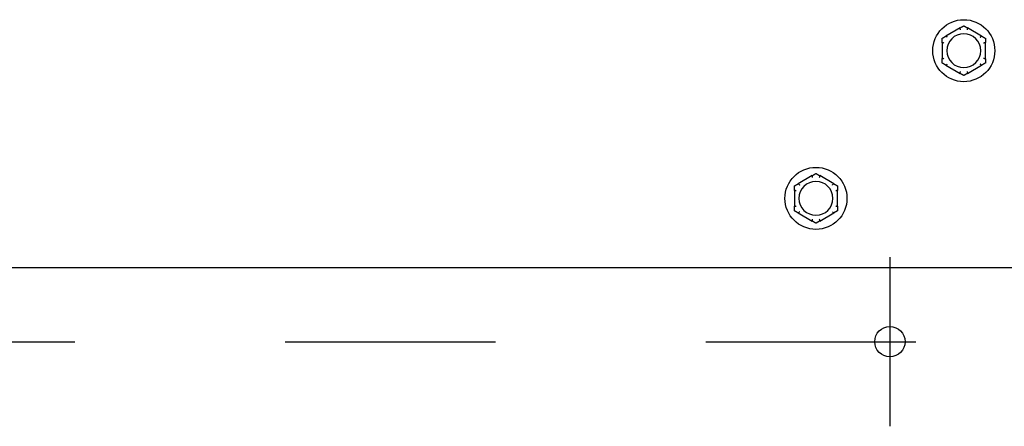
# Model space of a CAD drawing. Extents: x 0.3 to 14.2, y 1.5 to 9.8.
# Drawn here: x 6 to 6.5, y 8.4 to 8.6 of the extents above; entities that cross this region are included whole.
import ezdxf

# ---------------------------------------------------------------- set-up
doc = ezdxf.new("R2010")
doc.units = 0
doc.header["$LTSCALE"] = 0.375
doc.header["$MEASUREMENT"] = 0
doc.linetypes.add('CHAIN', pattern=[0.7087, 0.4724, -0.0591, 0.1181, -0.0591])
for name, color, linetype, lineweight in [('1', 1, 'CONTINUOUS', 30), ('Centerline(ANSI)', 3, 'CHAIN', 18), ('Visible Edges(ANSI)', 7, 'CONTINUOUS', 25)]:
    doc.layers.add(name, color=color, linetype=linetype, lineweight=lineweight)

msp = doc.modelspace()

# ---------------------------------------------------------------- linework, layer by layer
at = {"layer": '1', "color": 7, "linetype": 'Continuous', "lineweight": 25}
msp.add_circle((6.3997649, 8.4075321), 0.0072117, dxfattribs=at)
at = {"layer": 'Centerline(ANSI)', "color": 7, "lineweight": 25, "ltscale": 0.396853}
for p, q in [((6.3997649, 8.4478248), (6.3997649, 8.3672394)), ((4.912176, 8.4075321), (6.4400576, 8.4075321))]:
    msp.add_line(p, q, dxfattribs=at)
at = {"layer": 'Visible Edges(ANSI)'}
for p, q in [((6.4331231, 8.5568504), (6.4264488, 8.552997)), ((6.4433782, 8.552997), (6.436704, 8.5568504)), ((6.4246584, 8.5498959), (6.4246584, 8.5421891)), ((6.4451687, 8.5421891), (6.4451687, 8.5498959)), ((6.4264488, 8.539088), (6.4331231, 8.5352346)), ((6.436704, 8.5352346), (6.4433782, 8.539088)), ((6.3628259, 8.4865531), (6.3561516, 8.4826997)), ((6.373081, 8.4826997), (6.3664067, 8.4865531)), ((6.3543612, 8.4795986), (6.3543612, 8.4718918)), ((6.3748714, 8.4718918), (6.3748714, 8.4795986)), ((6.3561516, 8.4687907), (6.3628259, 8.4649373)), ((6.3664067, 8.4649373), (6.373081, 8.4687907)), ((6.4679946, 8.4426642), (4.8842391, 8.4426642))]:
    msp.add_line(p, q, dxfattribs=at)
for centre in [(6.4349135, 8.5460425), (6.3646163, 8.4757452)]:
    msp.add_circle(centre, 0.0147542, dxfattribs=at)
for centre, start, end in [((6.4349135, 8.5460425), 0, 180), ((6.4349135, 8.5460425), 180, 0), ((6.3646163, 8.4757452), 0, 180), ((6.3646163, 8.4757452), 180, 0)]:
    msp.add_arc(centre, 0.0080718, start, end, dxfattribs=at)
for points, knots in [([(6.4330603, 8.5567816), (6.4330583, 8.5567873), (6.4330591, 8.5567936), (6.433069, 8.5568124), (6.433084, 8.5568255), (6.43311, 8.5568426), (6.4331164, 8.5568465), (6.4331231, 8.5568504)], [0.0819754639, 0.0819754639, 0.0819754639, 0.0819754639, 0.0854504326, 0.0854504326, 0.0917027559, 0.0917027559, 0.09353053, 0.09353053, 0.09353053, 0.09353053]), ([(6.433334, 8.5560172), (6.4333333, 8.5560193), (6.4333325, 8.5560215), (6.433307, 8.5560936), (6.4332823, 8.5561632), (6.4332343, 8.5562978), (6.4332112, 8.5563624), (6.4331582, 8.5565104), (6.4331304, 8.5565875), (6.4330861, 8.5567103), (6.4330699, 8.5567553), (6.4330603, 8.5567816)], [-0.0420568392, -0.0420568392, -0.0420568392, -0.0420568392, -0.0417952346, -0.0417952346, -0.033251377, -0.033251377, -0.0247277039, -0.0247277039, -0.0122755302, -0.0122755302, 0, 0, 0, 0]), ([(6.4367667, 8.5567816), (6.4367572, 8.5567553), (6.4367409, 8.5567103), (6.4366966, 8.5565875), (6.4366689, 8.5565104), (6.4366159, 8.5563624), (6.4365928, 8.5562978), (6.4365448, 8.5561632), (6.4365201, 8.5560936), (6.4364945, 8.5560215), (6.4364938, 8.5560193), (6.436493, 8.5560172)], [-0.0418179816, -0.0418179816, -0.0418179816, -0.0418179816, -0.0295357704, -0.0295357704, -0.0170768197, -0.0170768197, -0.0085485075, -0.0085485075, 0, 0, 0.000261747, 0.000261747, 0.000261747, 0.000261747]), ([(6.436704, 8.5568504), (6.4367172, 8.5568427), (6.4367291, 8.556835), (6.4367497, 8.5568191), (6.4367582, 8.5568107), (6.4367677, 8.5567951), (6.4367691, 8.5567881), (6.4367667, 8.5567816)], [0.24488968205, 0.24488968205, 0.24488968205, 0.24488968205, 0.24782014226, 0.24782014226, 0.25107138273, 0.25107138273, 0.25409308308, 0.25409308308, 0.25409308308, 0.25409308308]), ([(6.4264488, 8.552997), (6.4264621, 8.5530046), (6.4264747, 8.553011), (6.4264988, 8.5530209), (6.4265103, 8.5530241), (6.4265286, 8.5530246), (6.4265353, 8.5530222), (6.4265398, 8.5530169)], [0.24488968205, 0.24488968205, 0.24488968205, 0.24488968205, 0.24782014226, 0.24782014226, 0.25107138273, 0.25107138273, 0.25409308308, 0.25409308308, 0.25409308308, 0.25409308308]), ([(6.4265398, 8.5530169), (6.4265578, 8.5529955), (6.4265886, 8.552959), (6.4266729, 8.5528592), (6.4267257, 8.5527966), (6.4268274, 8.5526767), (6.4268718, 8.5526244), (6.4269644, 8.5525155), (6.4270123, 8.5524593), (6.427062, 8.5524012), (6.4270634, 8.5523994), (6.4270649, 8.5523977)], [-0.0418179816, -0.0418179816, -0.0418179816, -0.0418179816, -0.0295357704, -0.0295357704, -0.0170768197, -0.0170768197, -0.0085485075, -0.0085485075, 0, 0, 0.000261747, 0.000261747, 0.000261747, 0.000261747]), ([(6.4427621, 8.5523977), (6.4427636, 8.5523994), (6.4427651, 8.5524012), (6.4428148, 8.5524593), (6.4428627, 8.5525155), (6.4429553, 8.5526244), (6.4429997, 8.5526767), (6.4431013, 8.5527966), (6.4431542, 8.5528592), (6.4432384, 8.552959), (6.4432692, 8.5529955), (6.4432873, 8.5530169)], [-0.0420568392, -0.0420568392, -0.0420568392, -0.0420568392, -0.0417952346, -0.0417952346, -0.033251377, -0.033251377, -0.0247277039, -0.0247277039, -0.0122755302, -0.0122755302, 0, 0, 0, 0]), ([(6.4432873, 8.5530169), (6.4432912, 8.5530216), (6.443297, 8.553024), (6.4433183, 8.5530249), (6.4433372, 8.5530184), (6.4433649, 8.5530044), (6.4433715, 8.5530009), (6.4433782, 8.552997)], [0.0819754639, 0.0819754639, 0.0819754639, 0.0819754639, 0.0854504326, 0.0854504326, 0.0917027559, 0.0917027559, 0.09353053, 0.09353053, 0.09353053, 0.09353053]), ([(6.4246866, 8.5498071), (6.4246806, 8.5498082), (6.4246756, 8.549812), (6.4246643, 8.5498299), (6.4246604, 8.5498494), (6.4246586, 8.5498804), (6.4246584, 8.5498879), (6.4246584, 8.5498959)], [0.0819442312, 0.0819442312, 0.0819442312, 0.0819442312, 0.0854039828, 0.0854039828, 0.0916447346, 0.0916447346, 0.0935027329, 0.0935027329, 0.0935027329, 0.0935027329]), ([(6.4254854, 8.5496619), (6.4254832, 8.5496624), (6.425481, 8.5496628), (6.4254057, 8.5496767), (6.4253331, 8.5496901), (6.4251925, 8.5497159), (6.4251251, 8.5497282), (6.4249704, 8.5497562), (6.4248898, 8.5497707), (6.4247612, 8.5497938), (6.4247141, 8.5498022), (6.4246866, 8.5498071)], [-0.0420568392, -0.0420568392, -0.0420568392, -0.0420568392, -0.0417952346, -0.0417952346, -0.033251377, -0.033251377, -0.0247277039, -0.0247277039, -0.0122755302, -0.0122755302, 0, 0, 0, 0]), ([(6.4451405, 8.5498071), (6.4451129, 8.5498022), (6.4450658, 8.5497938), (6.4449373, 8.5497707), (6.4448567, 8.5497562), (6.444702, 8.5497282), (6.4446346, 8.5497159), (6.444494, 8.5496901), (6.4444213, 8.5496767), (6.4443461, 8.5496628), (6.4443439, 8.5496624), (6.4443416, 8.5496619)], [-0.0418179816, -0.0418179816, -0.0418179816, -0.0418179816, -0.0295357704, -0.0295357704, -0.0170768197, -0.0170768197, -0.0085485075, -0.0085485075, 0, 0, 0.000261747, 0.000261747, 0.000261747, 0.000261747]), ([(6.4451687, 8.5498959), (6.4451687, 8.5498818), (6.445168, 8.5498689), (6.4451649, 8.5498429), (6.445162, 8.5498305), (6.4451531, 8.5498134), (6.4451475, 8.5498084), (6.4451405, 8.5498071)], [0.24621095429, 0.24621095429, 0.24621095429, 0.24621095429, 0.24888764941, 0.24888764941, 0.25226991938, 0.25226991938, 0.25540781345, 0.25540781345, 0.25540781345, 0.25540781345]), ([(6.4246584, 8.5421891), (6.4246584, 8.5422031), (6.424659, 8.5422161), (6.4246621, 8.5422421), (6.4246651, 8.5422544), (6.424674, 8.5422715), (6.4246795, 8.5422766), (6.4246866, 8.5422778)], [0.24621095429, 0.24621095429, 0.24621095429, 0.24621095429, 0.24888764941, 0.24888764941, 0.25226991938, 0.25226991938, 0.25540781345, 0.25540781345, 0.25540781345, 0.25540781345]), ([(6.4246866, 8.5422778), (6.4247141, 8.5422827), (6.4247612, 8.5422911), (6.4248898, 8.5423142), (6.4249704, 8.5423287), (6.4251251, 8.5423568), (6.4251925, 8.5423691), (6.4253331, 8.5423948), (6.4254057, 8.5424082), (6.425481, 8.5424222), (6.4254832, 8.5424226), (6.4254854, 8.542423)], [-0.0418179816, -0.0418179816, -0.0418179816, -0.0418179816, -0.0295357704, -0.0295357704, -0.0170768197, -0.0170768197, -0.0085485075, -0.0085485075, 0, 0, 0.000261747, 0.000261747, 0.000261747, 0.000261747]), ([(6.4443416, 8.542423), (6.4443439, 8.5424226), (6.4443461, 8.5424222), (6.4444213, 8.5424082), (6.444494, 8.5423948), (6.4446346, 8.5423691), (6.444702, 8.5423568), (6.4448567, 8.5423287), (6.4449373, 8.5423142), (6.4450658, 8.5422911), (6.4451129, 8.5422827), (6.4451405, 8.5422778)], [-0.0420568392, -0.0420568392, -0.0420568392, -0.0420568392, -0.0417952346, -0.0417952346, -0.033251377, -0.033251377, -0.0247277039, -0.0247277039, -0.0122755302, -0.0122755302, 0, 0, 0, 0]), ([(6.4451405, 8.5422778), (6.4451465, 8.5422768), (6.4451514, 8.542273), (6.4451628, 8.542255), (6.4451667, 8.5422356), (6.4451685, 8.5422045), (6.4451687, 8.542197), (6.4451687, 8.5421891)], [0.0819442312, 0.0819442312, 0.0819442312, 0.0819442312, 0.0854039828, 0.0854039828, 0.0916447346, 0.0916447346, 0.0935027329, 0.0935027329, 0.0935027329, 0.0935027329]), ([(6.4265398, 8.539068), (6.4265359, 8.5390633), (6.42653, 8.5390609), (6.4265087, 8.5390601), (6.4264899, 8.5390665), (6.4264621, 8.5390805), (6.4264556, 8.5390841), (6.4264488, 8.539088)], [0.0819754639, 0.0819754639, 0.0819754639, 0.0819754639, 0.0854504326, 0.0854504326, 0.0917027559, 0.0917027559, 0.09353053, 0.09353053, 0.09353053, 0.09353053]), ([(6.4270649, 8.5396872), (6.4270634, 8.5396855), (6.427062, 8.5396838), (6.4270123, 8.5396256), (6.4269644, 8.5395694), (6.4268718, 8.5394605), (6.4268274, 8.5394082), (6.4267257, 8.5392883), (6.4266729, 8.5392258), (6.4265886, 8.539126), (6.4265578, 8.5390894), (6.4265398, 8.539068)], [-0.0420568392, -0.0420568392, -0.0420568392, -0.0420568392, -0.0417952346, -0.0417952346, -0.033251377, -0.033251377, -0.0247277039, -0.0247277039, -0.0122755302, -0.0122755302, 0, 0, 0, 0]), ([(6.4432873, 8.539068), (6.4432692, 8.5390894), (6.4432384, 8.539126), (6.4431542, 8.5392258), (6.4431013, 8.5392883), (6.4429997, 8.5394082), (6.4429553, 8.5394605), (6.4428627, 8.5395694), (6.4428148, 8.5396256), (6.4427651, 8.5396838), (6.4427636, 8.5396855), (6.4427621, 8.5396872)], [-0.0418179816, -0.0418179816, -0.0418179816, -0.0418179816, -0.0295357704, -0.0295357704, -0.0170768197, -0.0170768197, -0.0085485075, -0.0085485075, 0, 0, 0.000261747, 0.000261747, 0.000261747, 0.000261747]), ([(6.4433782, 8.539088), (6.443365, 8.5390803), (6.4433524, 8.5390739), (6.4433282, 8.539064), (6.4433167, 8.5390608), (6.4432985, 8.5390604), (6.4432917, 8.5390627), (6.4432873, 8.539068)], [0.24488968205, 0.24488968205, 0.24488968205, 0.24488968205, 0.24782014226, 0.24782014226, 0.25107138273, 0.25107138273, 0.25409308308, 0.25409308308, 0.25409308308, 0.25409308308]), ([(6.4331231, 8.5352346), (6.4331099, 8.5352422), (6.433098, 8.5352499), (6.4330773, 8.5352659), (6.4330688, 8.5352742), (6.4330593, 8.5352898), (6.433058, 8.5352969), (6.4330603, 8.5353033)], [0.24488968205, 0.24488968205, 0.24488968205, 0.24488968205, 0.24782014226, 0.24782014226, 0.25107138273, 0.25107138273, 0.25409308308, 0.25409308308, 0.25409308308, 0.25409308308]), ([(6.4330603, 8.5353033), (6.4330699, 8.5353297), (6.4330861, 8.5353746), (6.4331304, 8.5354975), (6.4331582, 8.5355746), (6.4332112, 8.5357226), (6.4332343, 8.5357871), (6.4332823, 8.5359218), (6.433307, 8.5359914), (6.4333325, 8.5360635), (6.4333333, 8.5360656), (6.433334, 8.5360678)], [-0.0418179816, -0.0418179816, -0.0418179816, -0.0418179816, -0.0295357704, -0.0295357704, -0.0170768197, -0.0170768197, -0.0085485075, -0.0085485075, 0, 0, 0.000261747, 0.000261747, 0.000261747, 0.000261747]), ([(6.436493, 8.5360678), (6.4364938, 8.5360656), (6.4364945, 8.5360635), (6.4365201, 8.5359914), (6.4365448, 8.5359218), (6.4365928, 8.5357871), (6.4366159, 8.5357226), (6.4366689, 8.5355746), (6.4366966, 8.5354975), (6.4367409, 8.5353746), (6.4367572, 8.5353297), (6.4367667, 8.5353033)], [-0.0420568392, -0.0420568392, -0.0420568392, -0.0420568392, -0.0417952346, -0.0417952346, -0.033251377, -0.033251377, -0.0247277039, -0.0247277039, -0.0122755302, -0.0122755302, 0, 0, 0, 0]), ([(6.4367667, 8.5353033), (6.4367688, 8.5352976), (6.436768, 8.5352914), (6.4367581, 8.5352725), (6.436743, 8.5352594), (6.4367171, 8.5352424), (6.4367107, 8.5352385), (6.436704, 8.5352346)], [0.0819754639, 0.0819754639, 0.0819754639, 0.0819754639, 0.0854504326, 0.0854504326, 0.0917027559, 0.0917027559, 0.09353053, 0.09353053, 0.09353053, 0.09353053]), ([(6.3627631, 8.4864843), (6.362761, 8.4864901), (6.3627618, 8.4864963), (6.3627718, 8.4865152), (6.3627868, 8.4865283), (6.3628128, 8.4865453), (6.3628191, 8.4865492), (6.3628259, 8.4865531)], [0.0819754639, 0.0819754639, 0.0819754639, 0.0819754639, 0.0854504326, 0.0854504326, 0.0917027559, 0.0917027559, 0.09353053, 0.09353053, 0.09353053, 0.09353053]), ([(6.3630368, 8.4857199), (6.363036, 8.4857221), (6.3630353, 8.4857242), (6.3630097, 8.4857963), (6.362985, 8.4858659), (6.362937, 8.4860006), (6.362914, 8.4860651), (6.3628609, 8.4862131), (6.3628332, 8.4862902), (6.3627889, 8.486413), (6.3627726, 8.486458), (6.3627631, 8.4864843)], [-0.0420568392, -0.0420568392, -0.0420568392, -0.0420568392, -0.0417952346, -0.0417952346, -0.033251377, -0.033251377, -0.0247277039, -0.0247277039, -0.0122755302, -0.0122755302, 0, 0, 0, 0]), ([(6.3664695, 8.4864843), (6.36646, 8.486458), (6.3664437, 8.486413), (6.3663994, 8.4862902), (6.3663717, 8.4862131), (6.3663186, 8.4860651), (6.3662956, 8.4860006), (6.3662476, 8.4858659), (6.3662228, 8.4857963), (6.3661973, 8.4857242), (6.3661965, 8.4857221), (6.3661958, 8.4857199)], [-0.0418179816, -0.0418179816, -0.0418179816, -0.0418179816, -0.0295357704, -0.0295357704, -0.0170768197, -0.0170768197, -0.0085485075, -0.0085485075, 0, 0, 0.000261747, 0.000261747, 0.000261747, 0.000261747]), ([(6.3664067, 8.4865531), (6.36642, 8.4865455), (6.3664318, 8.4865378), (6.3664525, 8.4865218), (6.366461, 8.4865135), (6.3664705, 8.4864979), (6.3664718, 8.4864908), (6.3664695, 8.4864843)], [0.24488968205, 0.24488968205, 0.24488968205, 0.24488968205, 0.24782014226, 0.24782014226, 0.25107138273, 0.25107138273, 0.25409308308, 0.25409308308, 0.25409308308, 0.25409308308]), ([(6.3561516, 8.4826997), (6.3561648, 8.4827074), (6.3561774, 8.4827138), (6.3562016, 8.4827237), (6.3562131, 8.4827269), (6.3562313, 8.4827273), (6.3562381, 8.482725), (6.3562425, 8.4827197)], [0.24488968205, 0.24488968205, 0.24488968205, 0.24488968205, 0.24782014226, 0.24782014226, 0.25107138273, 0.25107138273, 0.25409308308, 0.25409308308, 0.25409308308, 0.25409308308]), ([(6.3562425, 8.4827197), (6.3562606, 8.4826983), (6.3562914, 8.4826617), (6.3563756, 8.4825619), (6.3564285, 8.4824994), (6.3565302, 8.4823794), (6.3565745, 8.4823272), (6.3566671, 8.4822183), (6.356715, 8.4821621), (6.3567647, 8.4821039), (6.3567662, 8.4821022), (6.3567677, 8.4821005)], [-0.0418179816, -0.0418179816, -0.0418179816, -0.0418179816, -0.0295357704, -0.0295357704, -0.0170768197, -0.0170768197, -0.0085485075, -0.0085485075, 0, 0, 0.000261747, 0.000261747, 0.000261747, 0.000261747]), ([(6.3724649, 8.4821005), (6.3724664, 8.4821022), (6.3724679, 8.4821039), (6.3725175, 8.4821621), (6.3725654, 8.4822183), (6.3726581, 8.4823272), (6.3727024, 8.4823794), (6.3728041, 8.4824994), (6.372857, 8.4825619), (6.3729412, 8.4826617), (6.372972, 8.4826983), (6.37299, 8.4827197)], [-0.0420568392, -0.0420568392, -0.0420568392, -0.0420568392, -0.0417952346, -0.0417952346, -0.033251377, -0.033251377, -0.0247277039, -0.0247277039, -0.0122755302, -0.0122755302, 0, 0, 0, 0]), ([(6.37299, 8.4827197), (6.372994, 8.4827244), (6.3729998, 8.4827268), (6.3730211, 8.4827276), (6.3730399, 8.4827212), (6.3730677, 8.4827072), (6.3730742, 8.4827036), (6.373081, 8.4826997)], [0.0819754639, 0.0819754639, 0.0819754639, 0.0819754639, 0.0854504326, 0.0854504326, 0.0917027559, 0.0917027559, 0.09353053, 0.09353053, 0.09353053, 0.09353053]), ([(6.3543893, 8.4795099), (6.3543834, 8.4795109), (6.3543784, 8.4795147), (6.354367, 8.4795326), (6.3543632, 8.4795521), (6.3543614, 8.4795831), (6.3543612, 8.4795907), (6.3543612, 8.4795986)], [0.0819442312, 0.0819442312, 0.0819442312, 0.0819442312, 0.0854039828, 0.0854039828, 0.0916447346, 0.0916447346, 0.0935027329, 0.0935027329, 0.0935027329, 0.0935027329]), ([(6.3551882, 8.4793647), (6.355186, 8.4793651), (6.3551837, 8.4793655), (6.3551085, 8.4793795), (6.3550359, 8.4793929), (6.3548953, 8.4794186), (6.3548278, 8.4794309), (6.3546731, 8.479459), (6.3545925, 8.4794735), (6.354464, 8.4794966), (6.3544169, 8.479505), (6.3543893, 8.4795099)], [-0.0420568392, -0.0420568392, -0.0420568392, -0.0420568392, -0.0417952346, -0.0417952346, -0.033251377, -0.033251377, -0.0247277039, -0.0247277039, -0.0122755302, -0.0122755302, 0, 0, 0, 0]), ([(6.3748432, 8.4795099), (6.3748157, 8.479505), (6.3747686, 8.4794966), (6.3746401, 8.4794735), (6.3745594, 8.479459), (6.3744048, 8.4794309), (6.3743373, 8.4794186), (6.3741967, 8.4793929), (6.3741241, 8.4793795), (6.3740489, 8.4793655), (6.3740466, 8.4793651), (6.3740444, 8.4793647)], [-0.0418179816, -0.0418179816, -0.0418179816, -0.0418179816, -0.0295357704, -0.0295357704, -0.0170768197, -0.0170768197, -0.0085485075, -0.0085485075, 0, 0, 0.000261747, 0.000261747, 0.000261747, 0.000261747]), ([(6.3748714, 8.4795986), (6.3748714, 8.4795846), (6.3748708, 8.4795716), (6.3748677, 8.4795456), (6.3748647, 8.4795333), (6.3748559, 8.4795161), (6.3748503, 8.4795111), (6.3748432, 8.4795099)], [0.24621095429, 0.24621095429, 0.24621095429, 0.24621095429, 0.24888764941, 0.24888764941, 0.25226991938, 0.25226991938, 0.25540781345, 0.25540781345, 0.25540781345, 0.25540781345]), ([(6.3543612, 8.4718918), (6.3543612, 8.4719058), (6.3543618, 8.4719188), (6.3543649, 8.4719448), (6.3543678, 8.4719572), (6.3543767, 8.4719743), (6.3543823, 8.4719793), (6.3543893, 8.4719806)], [0.24621095429, 0.24621095429, 0.24621095429, 0.24621095429, 0.24888764941, 0.24888764941, 0.25226991938, 0.25226991938, 0.25540781345, 0.25540781345, 0.25540781345, 0.25540781345]), ([(6.3543893, 8.4719806), (6.3544169, 8.4719855), (6.354464, 8.4719939), (6.3545925, 8.4720169), (6.3546731, 8.4720315), (6.3548278, 8.4720595), (6.3548953, 8.4720718), (6.3550359, 8.4720976), (6.3551085, 8.472111), (6.3551837, 8.4721249), (6.355186, 8.4721253), (6.3551882, 8.4721257)], [-0.0418179816, -0.0418179816, -0.0418179816, -0.0418179816, -0.0295357704, -0.0295357704, -0.0170768197, -0.0170768197, -0.0085485075, -0.0085485075, 0, 0, 0.000261747, 0.000261747, 0.000261747, 0.000261747]), ([(6.3740444, 8.4721257), (6.3740466, 8.4721253), (6.3740489, 8.4721249), (6.3741241, 8.472111), (6.3741967, 8.4720976), (6.3743373, 8.4720718), (6.3744048, 8.4720595), (6.3745594, 8.4720315), (6.3746401, 8.4720169), (6.3747686, 8.4719939), (6.3748157, 8.4719855), (6.3748432, 8.4719806)], [-0.0420568392, -0.0420568392, -0.0420568392, -0.0420568392, -0.0417952346, -0.0417952346, -0.033251377, -0.033251377, -0.0247277039, -0.0247277039, -0.0122755302, -0.0122755302, 0, 0, 0, 0]), ([(6.3748432, 8.4719806), (6.3748492, 8.4719795), (6.3748542, 8.4719757), (6.3748656, 8.4719578), (6.3748694, 8.4719383), (6.3748712, 8.4719073), (6.3748714, 8.4718997), (6.3748714, 8.4718918)], [0.0819442312, 0.0819442312, 0.0819442312, 0.0819442312, 0.0854039828, 0.0854039828, 0.0916447346, 0.0916447346, 0.0935027329, 0.0935027329, 0.0935027329, 0.0935027329]), ([(6.3562425, 8.4687707), (6.3562386, 8.4687661), (6.3562328, 8.4687637), (6.3562115, 8.4687628), (6.3561926, 8.4687693), (6.3561649, 8.4687833), (6.3561583, 8.4687868), (6.3561516, 8.4687907)], [0.0819754639, 0.0819754639, 0.0819754639, 0.0819754639, 0.0854504326, 0.0854504326, 0.0917027559, 0.0917027559, 0.09353053, 0.09353053, 0.09353053, 0.09353053]), ([(6.3567677, 8.46939), (6.3567662, 8.4693883), (6.3567647, 8.4693865), (6.356715, 8.4693284), (6.3566671, 8.4692721), (6.3565745, 8.4691633), (6.3565302, 8.469111), (6.3564285, 8.4689911), (6.3563756, 8.4689285), (6.3562914, 8.4688287), (6.3562606, 8.4687922), (6.3562425, 8.4687707)], [-0.0420568392, -0.0420568392, -0.0420568392, -0.0420568392, -0.0417952346, -0.0417952346, -0.033251377, -0.033251377, -0.0247277039, -0.0247277039, -0.0122755302, -0.0122755302, 0, 0, 0, 0]), ([(6.37299, 8.4687707), (6.372972, 8.4687922), (6.3729412, 8.4688287), (6.372857, 8.4689285), (6.3728041, 8.4689911), (6.3727024, 8.469111), (6.3726581, 8.4691633), (6.3725654, 8.4692721), (6.3725175, 8.4693284), (6.3724679, 8.4693865), (6.3724664, 8.4693883), (6.3724649, 8.46939)], [-0.0418179816, -0.0418179816, -0.0418179816, -0.0418179816, -0.0295357704, -0.0295357704, -0.0170768197, -0.0170768197, -0.0085485075, -0.0085485075, 0, 0, 0.000261747, 0.000261747, 0.000261747, 0.000261747]), ([(6.373081, 8.4687907), (6.3730677, 8.4687831), (6.3730552, 8.4687767), (6.373031, 8.4687667), (6.3730195, 8.4687636), (6.3730013, 8.4687631), (6.3729945, 8.4687655), (6.37299, 8.4687707)], [0.24488968205, 0.24488968205, 0.24488968205, 0.24488968205, 0.24782014226, 0.24782014226, 0.25107138273, 0.25107138273, 0.25409308308, 0.25409308308, 0.25409308308, 0.25409308308]), ([(6.3628259, 8.4649373), (6.3628126, 8.464945), (6.3628008, 8.4649527), (6.3627801, 8.4649686), (6.3627716, 8.464977), (6.3627621, 8.4649926), (6.3627607, 8.4649996), (6.3627631, 8.4650061)], [0.24488968205, 0.24488968205, 0.24488968205, 0.24488968205, 0.24782014226, 0.24782014226, 0.25107138273, 0.25107138273, 0.25409308308, 0.25409308308, 0.25409308308, 0.25409308308]), ([(6.3627631, 8.4650061), (6.3627726, 8.4650324), (6.3627889, 8.4650774), (6.3628332, 8.4652002), (6.3628609, 8.4652773), (6.362914, 8.4654253), (6.362937, 8.4654899), (6.362985, 8.4656245), (6.3630097, 8.4656941), (6.3630353, 8.4657662), (6.363036, 8.4657684), (6.3630368, 8.4657705)], [-0.0418179816, -0.0418179816, -0.0418179816, -0.0418179816, -0.0295357704, -0.0295357704, -0.0170768197, -0.0170768197, -0.0085485075, -0.0085485075, 0, 0, 0.000261747, 0.000261747, 0.000261747, 0.000261747]), ([(6.3661958, 8.4657705), (6.3661965, 8.4657684), (6.3661973, 8.4657662), (6.3662228, 8.4656941), (6.3662476, 8.4656245), (6.3662956, 8.4654899), (6.3663186, 8.4654253), (6.3663717, 8.4652773), (6.3663994, 8.4652002), (6.3664437, 8.4650774), (6.36646, 8.4650324), (6.3664695, 8.4650061)], [-0.0420568392, -0.0420568392, -0.0420568392, -0.0420568392, -0.0417952346, -0.0417952346, -0.033251377, -0.033251377, -0.0247277039, -0.0247277039, -0.0122755302, -0.0122755302, 0, 0, 0, 0]), ([(6.3664695, 8.4650061), (6.3664716, 8.4650004), (6.3664708, 8.4649941), (6.3664608, 8.4649753), (6.3664458, 8.4649621), (6.3664198, 8.4649451), (6.3664135, 8.4649412), (6.3664067, 8.4649373)], [0.0819754639, 0.0819754639, 0.0819754639, 0.0819754639, 0.0854504326, 0.0854504326, 0.0917027559, 0.0917027559, 0.09353053, 0.09353053, 0.09353053, 0.09353053])]:
    msp.add_open_spline(points, degree=3, knots=knots, dxfattribs=at)
for points, weights in [([(6.4331231, 8.5568504), (6.4339835, 8.5573471), (6.4349135, 8.5578841)], [1.0028725317, 1.00557888429, 1]), ([(6.4349135, 8.5578841), (6.4358435, 8.5573471), (6.436704, 8.5568504)], [1, 1.00557888429, 1.0028725317]), ([(6.4246584, 8.5519633), (6.4255884, 8.5525002), (6.4264488, 8.552997)], [1, 1.00557888429, 1.0028725317]), ([(6.4246584, 8.5498959), (6.4246584, 8.5508894), (6.4246584, 8.5519633)], [1.0028725317, 1.00557888429, 1]), ([(6.4433782, 8.552997), (6.4442386, 8.5525002), (6.4451687, 8.5519633)], [1.0028725317, 1.00557888429, 1]), ([(6.4451687, 8.5519633), (6.4451687, 8.5508894), (6.4451687, 8.5498959)], [1, 1.00557888429, 1.0028725317]), ([(6.4246584, 8.5401217), (6.4246584, 8.5411956), (6.4246584, 8.5421891)], [1, 1.00557888429, 1.0028725317]), ([(6.4451687, 8.5421891), (6.4451687, 8.5411956), (6.4451687, 8.5401217)], [1.0028725317, 1.00557888429, 1]), ([(6.4264488, 8.539088), (6.4255884, 8.5395847), (6.4246584, 8.5401217)], [1.0028725317, 1.00557888429, 1]), ([(6.4451687, 8.5401217), (6.4442386, 8.5395847), (6.4433782, 8.539088)], [1, 1.00557888429, 1.0028725317]), ([(6.4349135, 8.5342009), (6.4339835, 8.5347378), (6.4331231, 8.5352346)], [1, 1.00557888429, 1.0028725317]), ([(6.436704, 8.5352346), (6.4358435, 8.5347378), (6.4349135, 8.5342009)], [1.0028725317, 1.00557888429, 1]), ([(6.3628259, 8.4865531), (6.3636863, 8.4870499), (6.3646163, 8.4875868)], [1.0028725317, 1.00557888429, 1]), ([(6.3646163, 8.4875868), (6.3655463, 8.4870499), (6.3664067, 8.4865531)], [1, 1.00557888429, 1.0028725317]), ([(6.3543612, 8.481666), (6.3552912, 8.482203), (6.3561516, 8.4826997)], [1, 1.00557888429, 1.0028725317]), ([(6.3543612, 8.4795986), (6.3543612, 8.4805921), (6.3543612, 8.481666)], [1.0028725317, 1.00557888429, 1]), ([(6.373081, 8.4826997), (6.3739414, 8.482203), (6.3748714, 8.481666)], [1.0028725317, 1.00557888429, 1]), ([(6.3748714, 8.481666), (6.3748714, 8.4805921), (6.3748714, 8.4795986)], [1, 1.00557888429, 1.0028725317]), ([(6.3543612, 8.4698244), (6.3543612, 8.4708983), (6.3543612, 8.4718918)], [1, 1.00557888429, 1.0028725317]), ([(6.3748714, 8.4718918), (6.3748714, 8.4708983), (6.3748714, 8.4698244)], [1.0028725317, 1.00557888429, 1]), ([(6.3561516, 8.4687907), (6.3552912, 8.4692875), (6.3543612, 8.4698244)], [1.0028725317, 1.00557888429, 1]), ([(6.3748714, 8.4698244), (6.3739414, 8.4692875), (6.373081, 8.4687907)], [1, 1.00557888429, 1.0028725317]), ([(6.3646163, 8.4639036), (6.3636863, 8.4644406), (6.3628259, 8.4649373)], [1, 1.00557888429, 1.0028725317]), ([(6.3664067, 8.4649373), (6.3655463, 8.4644406), (6.3646163, 8.4639036)], [1.0028725317, 1.00557888429, 1])]:
    msp.add_rational_spline(points, weights, degree=2, dxfattribs=at)

doc.saveas('drawing.dxf')
